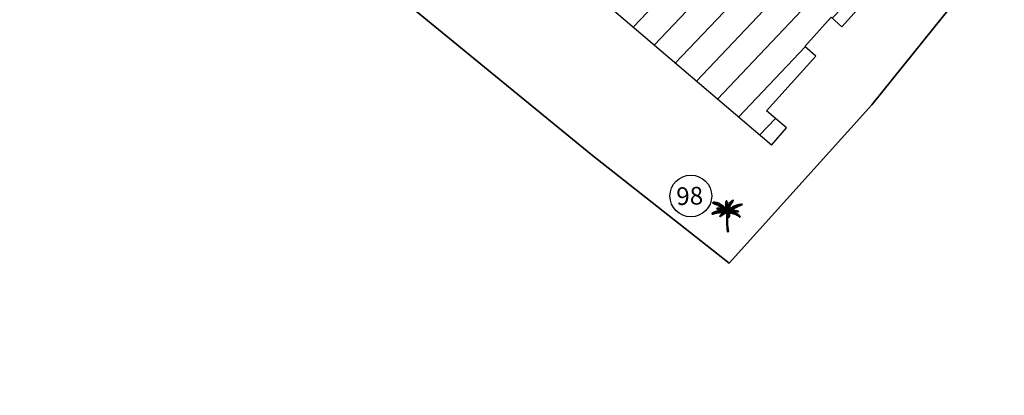
# Model space of a CAD drawing. Units: metres. Extents: x 279492 to 279998, y 2116899 to 2117277.
# Drawn here: x 279720 to 279765, y 2116981 to 2116998 of the extents above; entities that cross this region are included whole.
import ezdxf

# ---------------------------------------------------------------- set-up
doc = ezdxf.new("R2010")
doc.units = ezdxf.units.M
doc.header["$MEASUREMENT"] = 0
for name, color, linetype in [('BO', 2, 'Continuous'), ('DIM', 8, 'Continuous'), ('HACH', 251, 'Continuous'), ('STR', 6, 'Continuous'), ('TEXT', 7, 'Continuous'), ('TREE', 94, 'Continuous'), ('WALL', 5, 'Continuous')]:
    doc.layers.add(name, color=color, linetype=linetype)
doc.styles.add('AUDIT_D_091202190503-0', font='txt')
doc.linetypes.add('FENCELINE1', pattern='A,0.25,-0.1,[133,ltypeshp.shx,S=0.1,R=0,X=-0.1,Y=0],-0.1,1', length=1.45)

# ---------------------------------------------------------------- blocks, each defined once
blk = doc.blocks.new('C1')
at = {"layer": 'TREE'}
for p, q in [((-0.452, 0.963), (-0.446, 0.949)), ((-0.426, 0.963), (-0.452, 0.963)), ((-0.413, 0.942), (-0.426, 0.963)), ((-0.418, 0.962), (-0.407, 0.94)), ((-0.398, 0.961), (-0.418, 0.962)), ((-0.378, 0.932), (-0.398, 0.961)), ((-0.388, 0.96), (-0.375, 0.931)), ((-0.367, 0.958), (-0.388, 0.96)), ((-0.348, 0.923), (-0.367, 0.958)), ((-0.037, 0.965), (-0.035, 0.975)), ((-0.012, 0.935), (-0.037, 0.965)), ((-0.035, 0.975), (-0.014, 0.953)), ((-0.027, 0.992), (-0.032, 0.984)), ((-0.032, 0.984), (-0.012, 0.959)), ((-0.013, 0.975), (-0.027, 0.992)), ((-0.019, 1), (-0.023, 0.996)), ((-0.023, 0.996), (-0.013, 0.979)), ((-0.014, 0.994), (-0.019, 1)), ((-0.009, 1.003), (-0.014, 0.994)), ((-0.013, 0.979), (-0.003, 1.001)), ((0.002, 0.996), (-0.013, 0.974)), ((-0.012, 0.96), (0.006, 0.989)), ((0.007, 0.981), (-0.012, 0.954)), ((-0.012, 0.938), (0.008, 0.972)), ((0.01, 0.964), (-0.011, 0.929)), ((-0.003, 1.001), (-0.009, 1.003)), ((0.006, 0.989), (0.002, 0.996)), ((0.008, 0.972), (0.007, 0.981)), ((0.011, 0.951), (0.01, 0.964)), ((0.09, 0.942), (0.111, 0.963)), ((0.101, 0.923), (0.111, 0.963)), ((0.122, 0.972), (0.11, 0.931)), ((0.122, 0.972), (0.142, 0.988)), ((0.142, 0.988), (0.129, 0.952)), ((0.195, 0.964), (0.131, 0.952)), ((0.143, 0.967), (0.152, 0.995)), ((0.205, 0.981), (0.151, 0.972)), ((0.152, 0.995), (0.171, 1.006)), ((0.16, 0.984), (0.171, 1.006)), ((0.161, 0.981), (0.205, 0.989)), ((0.174, 1.006), (0.168, 0.99)), ((0.18, 1.012), (0.174, 1.006)), ((0.176, 0.997), (0.209, 1.004)), ((0.18, 1.001), (0.18, 1.012)), ((0.21, 1.01), (0.183, 1.003)), ((0.195, 0.964), (0.205, 0.981)), ((0.205, 0.989), (0.209, 1.004)), ((0.209, 1.004), (0.21, 1.01)), ((-0.47, 0.955), (-0.448, 0.953)), ((-0.468, 0.947), (-0.47, 0.955)), ((-0.437, 0.946), (-0.468, 0.947)), ((-0.465, 0.942), (-0.42, 0.943)), ((-0.458, 0.931), (-0.465, 0.942)), ((-0.385, 0.934), (-0.458, 0.931)), ((-0.44, 0.639), (-0.452, 0.634)), ((-0.45, 0.92), (-0.373, 0.931)), ((-0.434, 0.91), (-0.45, 0.92)), ((-0.407, 0.63), (-0.44, 0.639)), ((-0.34, 0.918), (-0.434, 0.91)), ((-0.416, 0.648), (-0.429, 0.644)), ((-0.429, 0.644), (-0.401, 0.632)), ((-0.385, 0.637), (-0.416, 0.648)), ((-0.415, 0.904), (-0.325, 0.914)), ((-0.398, 0.896), (-0.415, 0.904)), ((-0.394, 0.656), (-0.408, 0.652)), ((-0.408, 0.652), (-0.382, 0.639)), ((-0.293, 0.899), (-0.398, 0.896)), ((-0.365, 0.642), (-0.394, 0.656)), ((-0.389, 0.599), (-0.364, 0.641)), ((-0.371, 0.664), (-0.386, 0.661)), ((-0.386, 0.661), (-0.36, 0.643)), ((-0.383, 0.89), (-0.284, 0.895)), ((-0.353, 0.877), (-0.383, 0.89)), ((-0.36, 0.642), (-0.383, 0.6)), ((-0.338, 0.647), (-0.371, 0.664)), ((-0.367, 0.603), (-0.339, 0.647)), ((-0.351, 0.67), (-0.364, 0.667)), ((-0.364, 0.667), (-0.333, 0.649)), ((-0.333, 0.648), (-0.36, 0.606)), ((-0.358, 0.955), (-0.343, 0.921)), ((-0.336, 0.949), (-0.358, 0.955)), ((-0.251, 0.879), (-0.353, 0.877)), ((-0.309, 0.653), (-0.351, 0.67)), ((-0.341, 0.608), (-0.309, 0.652)), ((-0.332, 0.764), (-0.34, 0.76)), ((-0.34, 0.76), (-0.339, 0.754)), ((-0.314, 0.678), (-0.34, 0.673)), ((-0.34, 0.673), (-0.305, 0.656)), ((-0.339, 0.754), (-0.323, 0.761)), ((-0.337, 0.871), (-0.245, 0.874)), ((-0.302, 0.855), (-0.337, 0.871)), ((-0.337, 0.749), (-0.312, 0.757)), ((-0.334, 0.744), (-0.337, 0.749)), ((-0.315, 0.91), (-0.336, 0.949)), ((-0.336, 0.77), (-0.33, 0.771)), ((-0.336, 0.77), (-0.332, 0.764)), ((-0.297, 0.753), (-0.334, 0.744)), ((-0.324, 0.761), (-0.33, 0.771)), ((-0.304, 0.653), (-0.33, 0.611)), ((-0.328, 0.74), (-0.292, 0.751)), ((-0.313, 0.737), (-0.328, 0.74)), ((-0.32, 0.774), (-0.326, 0.772)), ((-0.326, 0.772), (-0.322, 0.761)), ((-0.323, 0.947), (-0.306, 0.906)), ((-0.305, 0.942), (-0.323, 0.947)), ((-0.307, 0.756), (-0.32, 0.774)), ((-0.318, 0.614), (-0.283, 0.655)), ((-0.283, 0.657), (-0.314, 0.678)), ((-0.313, 0.773), (-0.303, 0.755)), ((-0.302, 0.772), (-0.313, 0.773)), ((-0.279, 0.748), (-0.313, 0.737)), ((-0.307, 0.734), (-0.274, 0.745)), ((-0.295, 0.733), (-0.307, 0.734)), ((-0.281, 0.655), (-0.306, 0.615)), ((-0.289, 0.898), (-0.305, 0.942)), ((-0.288, 0.684), (-0.303, 0.681)), ((-0.303, 0.681), (-0.271, 0.658)), ((-0.216, 0.856), (-0.302, 0.855)), ((-0.286, 0.75), (-0.302, 0.772)), ((-0.296, 0.771), (-0.281, 0.749)), ((-0.282, 0.768), (-0.296, 0.771)), ((-0.255, 0.741), (-0.295, 0.733)), ((-0.292, 0.936), (-0.283, 0.896)), ((-0.269, 0.929), (-0.292, 0.936)), ((-0.292, 0.618), (-0.264, 0.658)), ((-0.291, 0.846), (-0.208, 0.851)), ((-0.274, 0.837), (-0.291, 0.846)), ((-0.249, 0.66), (-0.288, 0.684)), ((-0.284, 0.729), (-0.251, 0.739)), ((-0.275, 0.726), (-0.284, 0.729)), ((-0.269, 0.745), (-0.282, 0.768)), ((-0.258, 0.658), (-0.281, 0.619)), ((-0.259, 0.688), (-0.277, 0.685)), ((-0.277, 0.685), (-0.242, 0.66)), ((-0.275, 0.767), (-0.265, 0.744)), ((-0.261, 0.764), (-0.275, 0.767)), ((-0.236, 0.734), (-0.275, 0.726)), ((-0.184, 0.834), (-0.274, 0.837)), ((-0.271, 0.725), (-0.231, 0.733)), ((-0.258, 0.722), (-0.271, 0.725)), ((-0.271, 0.62), (-0.237, 0.659)), ((-0.254, 0.881), (-0.269, 0.929)), ((-0.232, 0.66), (-0.263, 0.62)), ((-0.248, 0.738), (-0.261, 0.764)), ((-0.221, 0.661), (-0.259, 0.688)), ((-0.258, 0.923), (-0.248, 0.877)), ((-0.235, 0.913), (-0.258, 0.923)), ((-0.258, 0.828), (-0.175, 0.828)), ((-0.232, 0.813), (-0.258, 0.828)), ((-0.218, 0.727), (-0.258, 0.722)), ((-0.255, 0.764), (-0.244, 0.736)), ((-0.243, 0.76), (-0.255, 0.764)), ((-0.251, 0.719), (-0.211, 0.726)), ((-0.235, 0.713), (-0.251, 0.719)), ((-0.226, 0.689), (-0.245, 0.688)), ((-0.245, 0.688), (-0.212, 0.661)), ((-0.245, 0.623), (-0.207, 0.661)), ((-0.226, 0.73), (-0.243, 0.76)), ((-0.221, 0.862), (-0.235, 0.913)), ((-0.195, 0.718), (-0.235, 0.713)), ((-0.233, 0.757), (-0.219, 0.729)), ((-0.222, 0.753), (-0.233, 0.757)), ((-0.203, 0.66), (-0.233, 0.624)), ((-0.155, 0.811), (-0.232, 0.813)), ((-0.228, 0.71), (-0.188, 0.717)), ((-0.216, 0.706), (-0.228, 0.71)), ((-0.186, 0.661), (-0.226, 0.689)), ((-0.225, 0.909), (-0.217, 0.859)), ((-0.21, 0.9), (-0.225, 0.909)), ((-0.205, 0.724), (-0.222, 0.753)), ((-0.22, 0.804), (-0.148, 0.805)), ((-0.201, 0.792), (-0.22, 0.804)), ((-0.168, 0.709), (-0.216, 0.706)), ((-0.216, 0.625), (-0.171, 0.66)), ((-0.213, 0.751), (-0.2, 0.722)), ((-0.199, 0.746), (-0.213, 0.751)), ((-0.212, 0.689), (-0.172, 0.66)), ((-0.185, 0.688), (-0.212, 0.689)), ((-0.198, 0.846), (-0.21, 0.9)), ((-0.167, 0.66), (-0.203, 0.625)), ((-0.202, 0.701), (-0.162, 0.706)), ((-0.19, 0.695), (-0.202, 0.701)), ((-0.201, 0.893), (-0.195, 0.843)), ((-0.186, 0.885), (-0.201, 0.893)), ((-0.129, 0.79), (-0.201, 0.792)), ((-0.181, 0.714), (-0.199, 0.746)), ((-0.19, 0.783), (-0.122, 0.784)), ((-0.176, 0.771), (-0.19, 0.783)), ((-0.19, 0.744), (-0.175, 0.713)), ((-0.177, 0.74), (-0.19, 0.744)), ((-0.141, 0.698), (-0.19, 0.695)), ((-0.188, 0.627), (-0.142, 0.659)), ((-0.175, 0.829), (-0.186, 0.885)), ((-0.14, 0.658), (-0.185, 0.688)), ((-0.132, 0.657), (-0.179, 0.626)), ((-0.157, 0.706), (-0.177, 0.74)), ((-0.177, 0.691), (-0.134, 0.694)), ((-0.165, 0.684), (-0.177, 0.691)), ((-0.109, 0.768), (-0.176, 0.771)), ((-0.175, 0.878), (-0.171, 0.825)), ((-0.156, 0.865), (-0.175, 0.878)), ((-0.166, 0.736), (-0.154, 0.703)), ((-0.155, 0.731), (-0.166, 0.736)), ((-0.11, 0.683), (-0.165, 0.684)), ((-0.164, 0.762), (-0.101, 0.763)), ((-0.151, 0.752), (-0.164, 0.762)), ((-0.164, 0.687), (-0.13, 0.657)), ((-0.136, 0.684), (-0.164, 0.687)), ((-0.151, 0.809), (-0.156, 0.865)), ((-0.132, 0.693), (-0.155, 0.731)), ((-0.089, 0.748), (-0.151, 0.752)), ((-0.15, 0.628), (-0.1, 0.653)), ((-0.149, 0.859), (-0.144, 0.802)), ((-0.133, 0.846), (-0.149, 0.859)), ((-0.148, 0.677), (-0.102, 0.679)), ((-0.129, 0.668), (-0.148, 0.677)), ((-0.146, 0.729), (-0.125, 0.69)), ((-0.129, 0.721), (-0.146, 0.729)), ((-0.142, 0.743), (-0.085, 0.745)), ((-0.125, 0.73), (-0.142, 0.743)), ((-0.091, 0.652), (-0.136, 0.684)), ((-0.096, 0.652), (-0.134, 0.628)), ((-0.127, 0.788), (-0.133, 0.846)), ((-0.105, 0.68), (-0.129, 0.721)), ((-0.08, 0.669), (-0.129, 0.668)), ((-0.125, 0.84), (-0.122, 0.783)), ((-0.111, 0.826), (-0.125, 0.84)), ((-0.07, 0.727), (-0.125, 0.73)), ((-0.125, 0.627), (-0.072, 0.649)), ((-0.12, 0.722), (-0.067, 0.723)), ((-0.108, 0.711), (-0.12, 0.722)), ((-0.118, 0.716), (-0.099, 0.678)), ((-0.103, 0.709), (-0.118, 0.716)), ((-0.118, 0.684), (-0.075, 0.651)), ((-0.092, 0.682), (-0.118, 0.684)), ((-0.118, 0.663), (-0.075, 0.666)), ((-0.103, 0.657), (-0.118, 0.663)), ((-0.104, 0.766), (-0.111, 0.826)), ((-0.064, 0.647), (-0.11, 0.626)), ((-0.053, 0.706), (-0.108, 0.711)), ((-0.103, 0.817), (-0.1, 0.762)), ((-0.09, 0.802), (-0.103, 0.817)), ((-0.079, 0.669), (-0.103, 0.709)), ((-0.056, 0.656), (-0.103, 0.657)), ((-0.099, 0.702), (-0.05, 0.701)), ((-0.089, 0.692), (-0.099, 0.702)), ((-0.093, 0.65), (-0.051, 0.653)), ((-0.077, 0.641), (-0.093, 0.65)), ((-0.051, 0.648), (-0.092, 0.682)), ((-0.082, 0.64), (-0.092, 0.637)), ((-0.081, 0.741), (-0.09, 0.802)), ((-0.09, 0.702), (-0.075, 0.666)), ((-0.076, 0.695), (-0.09, 0.702)), ((-0.035, 0.683), (-0.089, 0.692)), ((-0.083, 0.797), (-0.075, 0.734)), ((-0.064, 0.775), (-0.083, 0.797)), ((-0.024, 0.63), (-0.082, 0.64)), ((-0.077, 0.68), (-0.032, 0.677)), ((-0.066, 0.665), (-0.077, 0.68)), ((-0.031, 0.642), (-0.077, 0.641)), ((-0.059, 0.658), (-0.076, 0.695)), ((-0.076, 0.625), (-0.039, 0.641)), ((-0.074, 0.681), (-0.04, 0.647)), ((-0.051, 0.678), (-0.074, 0.681)), ((-0.017, 0.652), (-0.066, 0.665)), ((-0.052, 0.703), (-0.064, 0.775)), ((-0.064, 0.69), (-0.055, 0.654)), ((-0.051, 0.683), (-0.064, 0.69)), ((-0.064, 0.634), (-0.027, 0.64)), ((-0.053, 0.758), (-0.048, 0.697)), ((-0.042, 0.742), (-0.053, 0.758)), ((-0.042, 0.649), (-0.051, 0.683)), ((-0.015, 0.638), (-0.051, 0.678)), ((-0.045, 0.883), (-0.044, 0.899)), ((-0.008, 0.845), (-0.045, 0.883)), ((-0.045, 0.875), (-0.007, 0.837)), ((-0.045, 0.854), (-0.045, 0.875)), ((-0.007, 0.811), (-0.045, 0.854)), ((-0.044, 0.91), (-0.042, 0.927)), ((-0.009, 0.868), (-0.044, 0.91)), ((-0.044, 0.899), (-0.008, 0.86)), ((-0.044, 0.839), (-0.006, 0.803)), ((-0.044, 0.82), (-0.044, 0.839)), ((-0.006, 0.779), (-0.044, 0.82)), ((-0.044, 0.678), (-0.038, 0.646)), ((-0.027, 0.668), (-0.044, 0.678)), ((-0.043, 0.809), (-0.005, 0.771)), ((-0.042, 0.79), (-0.043, 0.809)), ((-0.042, 0.927), (-0.01, 0.89)), ((-0.006, 0.747), (-0.042, 0.79)), ((-0.028, 0.67), (-0.042, 0.742)), ((-0.04, 0.94), (-0.039, 0.954)), ((-0.01, 0.9), (-0.04, 0.94)), ((-0.04, 0.777), (-0.004, 0.739)), ((-0.037, 0.753), (-0.04, 0.777)), ((-0.039, 0.954), (-0.011, 0.925)), ((-0.004, 0.717), (-0.037, 0.753)), ((-0.034, 0.737), (-0.005, 0.71)), ((-0.029, 0.715), (-0.034, 0.737)), ((-0.029, 0.722), (-0.023, 0.662)), ((-0.018, 0.703), (-0.029, 0.722)), ((-0.004, 0.692), (-0.029, 0.715)), ((-0.01, 0.631), (-0.027, 0.668)), ((-0.026, 0.701), (-0.004, 0.687)), ((-0.022, 0.686), (-0.026, 0.701)), ((-0.004, 0.666), (-0.022, 0.686)), ((-0.019, 0.67), (-0.019, 0.648)), ((-0.004, 0.655), (-0.019, 0.67)), ((-0.019, 0.648), (-0.002, 0.628)), ((-0.01, 0.643), (-0.018, 0.703)), ((-0.016, 0.711), (-0.011, 0.748)), ((-0.016, 0.711), (-0.005, 0.658)), ((-0.011, 0.918), (0.011, 0.951)), ((0.013, 0.943), (-0.011, 0.913)), ((-0.011, 0.748), (0.002, 0.688)), ((-0.01, 0.897), (0.014, 0.931)), ((0.016, 0.922), (-0.009, 0.89)), ((-0.009, 0.875), (0.017, 0.91)), ((0.019, 0.897), (-0.008, 0.869)), ((-0.008, 0.851), (0.019, 0.886)), ((0.02, 0.875), (-0.008, 0.842)), ((-0.006, 0.819), (0.02, 0.859)), ((0.021, 0.846), (-0.006, 0.81)), ((-0.005, 0.773), (0.023, 0.822)), ((0.024, 0.803), (-0.005, 0.762)), ((-0.005, 0.733), (0.023, 0.779)), ((0.005, 0.701), (-0.005, 0.772)), ((0.023, 0.763), (-0.004, 0.727)), ((-0.004, 0.706), (0.023, 0.74)), ((0.021, 0.725), (-0.004, 0.694)), ((-0.004, 0.659), (0.019, 0.701)), ((0.038, 0.67), (-0.003, 0.643)), ((-0.002, 0.642), (0.042, 0.696)), ((-0.002, 0.628), (0.039, 0.658)), ((0.047, 0.707), (-0.001, 0.663)), ((0, 0.672), (0.064, 0.74)), ((0.003, 0.798), (0.018, 0.835)), ((0.003, 0.798), (0.007, 0.719)), ((0.027, 0.69), (0.004, 0.639)), ((0.005, 0.706), (0.072, 0.761)), ((0.007, 0.641), (0.095, 0.658)), ((0.077, 0.773), (0.009, 0.72)), ((0.014, 0.931), (0.013, 0.943)), ((0.017, 0.91), (0.016, 0.922)), ((0.088, 0.796), (0.016, 0.753)), ((0.018, 0.835), (0.02, 0.766)), ((0.019, 0.886), (0.019, 0.897)), ((0.019, 0.701), (0.021, 0.725)), ((0.02, 0.859), (0.02, 0.875)), ((0.02, 0.766), (0.095, 0.811)), ((0.023, 0.822), (0.021, 0.846)), ((0.023, 0.779), (0.024, 0.803)), ((0.023, 0.74), (0.023, 0.763)), ((0.024, 0.636), (0.055, 0.67)), ((0.024, 0.631), (0.059, 0.655)), ((0.026, 0.851), (0.046, 0.886)), ((0.026, 0.783), (0.026, 0.851)), ((0.027, 0.69), (0.073, 0.737)), ((0.031, 0.797), (0.105, 0.831)), ((0.073, 0.737), (0.031, 0.659)), ((0.11, 0.837), (0.038, 0.813)), ((0.039, 0.658), (0.038, 0.67)), ((0.042, 0.696), (0.047, 0.707)), ((0.044, 0.827), (0.046, 0.886)), ((0.076, 0.632), (0.045, 0.643)), ((0.056, 0.9), (0.048, 0.839)), ((0.049, 0.675), (0.129, 0.681)), ((0.123, 0.861), (0.05, 0.84)), ((0.052, 0.677), (0.094, 0.753)), ((0.053, 0.645), (0.09, 0.636)), ((0.098, 0.657), (0.054, 0.631)), ((0.055, 0.849), (0.129, 0.871)), ((0.055, 0.67), (0.081, 0.678)), ((0.056, 0.9), (0.077, 0.927)), ((0.059, 0.655), (0.098, 0.657)), ((0.081, 0.678), (0.06, 0.647)), ((0.145, 0.689), (0.062, 0.686)), ((0.064, 0.74), (0.072, 0.761)), ((0.068, 0.631), (0.114, 0.656)), ((0.07, 0.651), (0.1, 0.682)), ((0.077, 0.927), (0.071, 0.877)), ((0.071, 0.876), (0.145, 0.896)), ((0.11, 0.64), (0.076, 0.652)), ((0.077, 0.773), (0.088, 0.796)), ((0.081, 0.894), (0.09, 0.942)), ((0.153, 0.907), (0.085, 0.891)), ((0.086, 0.655), (0.124, 0.643)), ((0.09, 0.636), (0.11, 0.64)), ((0.14, 0.655), (0.092, 0.63)), ((0.127, 0.775), (0.093, 0.711)), ((0.093, 0.709), (0.188, 0.711)), ((0.094, 0.753), (0.127, 0.775)), ((0.095, 0.811), (0.105, 0.831)), ((0.129, 0.681), (0.095, 0.658)), ((0.166, 0.926), (0.1, 0.915)), ((0.121, 0.686), (0.1, 0.658)), ((0.1, 0.682), (0.121, 0.686)), ((0.105, 0.63), (0.153, 0.652)), ((0.106, 0.926), (0.175, 0.937)), ((0.107, 0.659), (0.133, 0.687)), ((0.108, 0.721), (0.219, 0.731)), ((0.109, 0.723), (0.14, 0.779)), ((0.144, 0.646), (0.109, 0.659)), ((0.11, 0.837), (0.123, 0.861)), ((0.114, 0.656), (0.14, 0.655)), ((0.119, 0.661), (0.156, 0.647)), ((0.121, 0.941), (0.188, 0.954)), ((0.124, 0.643), (0.144, 0.646)), ((0.178, 0.647), (0.125, 0.626)), ((0.129, 0.871), (0.145, 0.896)), ((0.15, 0.689), (0.132, 0.663)), ((0.133, 0.687), (0.15, 0.689)), ((0.135, 0.664), (0.161, 0.69)), ((0.169, 0.649), (0.138, 0.665)), ((0.138, 0.625), (0.195, 0.644)), ((0.14, 0.779), (0.175, 0.802)), ((0.176, 0.65), (0.144, 0.665)), ((0.145, 0.689), (0.188, 0.711)), ((0.147, 0.747), (0.175, 0.802)), ((0.148, 0.749), (0.253, 0.752)), ((0.153, 0.907), (0.166, 0.926)), ((0.153, 0.652), (0.178, 0.647)), ((0.176, 0.69), (0.156, 0.666)), ((0.156, 0.647), (0.169, 0.649)), ((0.187, 0.809), (0.16, 0.755)), ((0.161, 0.69), (0.176, 0.69)), ((0.164, 0.667), (0.188, 0.69)), ((0.165, 0.667), (0.196, 0.651)), ((0.206, 0.651), (0.171, 0.667)), ((0.175, 0.937), (0.188, 0.954)), ((0.27, 0.76), (0.175, 0.763)), ((0.196, 0.651), (0.176, 0.65)), ((0.203, 0.689), (0.179, 0.668)), ((0.186, 0.668), (0.223, 0.651)), ((0.187, 0.809), (0.209, 0.819)), ((0.187, 0.668), (0.216, 0.688)), ((0.188, 0.69), (0.203, 0.689)), ((0.209, 0.819), (0.191, 0.773)), ((0.195, 0.644), (0.219, 0.636)), ((0.232, 0.65), (0.196, 0.668)), ((0.204, 0.78), (0.223, 0.825)), ((0.23, 0.687), (0.206, 0.669)), ((0.223, 0.651), (0.206, 0.651)), ((0.302, 0.779), (0.213, 0.784)), ((0.213, 0.668), (0.244, 0.685)), ((0.213, 0.667), (0.252, 0.649)), ((0.216, 0.688), (0.23, 0.687)), ((0.219, 0.731), (0.253, 0.752)), ((0.223, 0.825), (0.247, 0.835)), ((0.263, 0.648), (0.226, 0.667)), ((0.227, 0.793), (0.247, 0.835)), ((0.252, 0.649), (0.232, 0.65)), ((0.261, 0.682), (0.234, 0.668)), ((0.236, 0.794), (0.32, 0.788)), ((0.261, 0.84), (0.239, 0.799)), ((0.239, 0.666), (0.272, 0.679)), ((0.244, 0.685), (0.261, 0.682)), ((0.251, 0.664), (0.283, 0.646)), ((0.287, 0.676), (0.254, 0.664)), ((0.261, 0.84), (0.287, 0.85)), ((0.283, 0.646), (0.263, 0.648)), ((0.287, 0.85), (0.265, 0.809)), ((0.299, 0.643), (0.265, 0.662)), ((0.266, 0.663), (0.301, 0.672)), ((0.27, 0.76), (0.302, 0.779)), ((0.272, 0.679), (0.287, 0.676)), ((0.276, 0.811), (0.346, 0.801)), ((0.278, 0.816), (0.304, 0.856)), ((0.288, 0.657), (0.317, 0.639)), ((0.324, 0.664), (0.289, 0.658)), ((0.366, 0.809), (0.294, 0.818)), ((0.317, 0.639), (0.299, 0.643)), ((0.328, 0.637), (0.3, 0.655)), ((0.301, 0.672), (0.324, 0.664)), ((0.303, 0.824), (0.331, 0.862)), ((0.303, 0.655), (0.335, 0.659)), ((0.304, 0.856), (0.331, 0.862)), ((0.346, 0.866), (0.312, 0.825)), ((0.32, 0.788), (0.346, 0.801)), ((0.356, 0.651), (0.324, 0.65)), ((0.324, 0.649), (0.344, 0.633)), ((0.395, 0.823), (0.33, 0.833)), ((0.335, 0.659), (0.356, 0.651)), ((0.357, 0.629), (0.335, 0.645)), ((0.336, 0.646), (0.366, 0.644)), ((0.346, 0.866), (0.374, 0.872)), ((0.374, 0.872), (0.354, 0.842)), ((0.358, 0.84), (0.414, 0.828)), ((0.366, 0.809), (0.395, 0.823)), ((0.366, 0.644), (0.38, 0.637)), ((0.369, 0.845), (0.392, 0.875)), ((0.391, 0.852), (0.41, 0.878)), ((0.392, 0.875), (0.41, 0.878)), ((0.395, 0.851), (0.423, 0.88)), ((0.4, 0.85), (0.45, 0.843)), ((0.414, 0.828), (0.45, 0.843)), ((0.464, 0.848), (0.42, 0.857)), ((0.423, 0.88), (0.456, 0.883)), ((0.428, 0.859), (0.456, 0.883)), ((0.453, 0.866), (0.487, 0.885)), ((0.464, 0.848), (0.492, 0.857)), ((0.492, 0.857), (0.47, 0.865)), ((0.478, 0.853), (0.492, 0.857)), ((0.501, 0.885), (0.484, 0.871)), ((0.487, 0.885), (0.501, 0.885)), ((-0.496, 0.608), (-0.505, 0.604)), ((-0.505, 0.604), (-0.493, 0.598)), ((-0.493, 0.598), (-0.498, 0.589)), ((-0.498, 0.589), (-0.492, 0.584)), ((-0.473, 0.606), (-0.496, 0.608)), ((-0.492, 0.584), (-0.476, 0.603)), ((-0.479, 0.619), (-0.49, 0.612)), ((-0.49, 0.612), (-0.467, 0.608)), ((-0.47, 0.607), (-0.485, 0.581)), ((-0.485, 0.581), (-0.478, 0.579)), ((-0.451, 0.614), (-0.479, 0.619)), ((-0.478, 0.579), (-0.451, 0.614)), ((-0.46, 0.628), (-0.471, 0.624)), ((-0.471, 0.624), (-0.446, 0.617)), ((-0.444, 0.616), (-0.469, 0.578)), ((-0.469, 0.578), (-0.457, 0.579)), ((-0.43, 0.623), (-0.46, 0.628)), ((-0.457, 0.579), (-0.423, 0.624)), ((-0.452, 0.634), (-0.426, 0.625)), ((-0.419, 0.625), (-0.446, 0.582)), ((-0.446, 0.582), (-0.427, 0.589)), ((-0.427, 0.589), (-0.406, 0.628)), ((-0.4, 0.632), (-0.42, 0.59)), ((-0.42, 0.59), (-0.408, 0.593)), ((-0.408, 0.593), (-0.385, 0.636)), ((-0.381, 0.637), (-0.402, 0.595)), ((-0.402, 0.595), (-0.389, 0.599)), ((-0.383, 0.6), (-0.367, 0.603)), ((-0.36, 0.606), (-0.341, 0.608)), ((-0.33, 0.611), (-0.318, 0.614)), ((-0.306, 0.615), (-0.292, 0.618)), ((-0.281, 0.619), (-0.271, 0.62)), ((-0.263, 0.62), (-0.245, 0.623)), ((-0.23, 0.506), (-0.249, 0.498)), ((-0.249, 0.498), (-0.249, 0.491)), ((-0.249, 0.491), (-0.241, 0.492)), ((-0.241, 0.515), (-0.246, 0.506)), ((-0.246, 0.506), (-0.221, 0.511)), ((-0.212, 0.523), (-0.241, 0.515)), ((-0.241, 0.492), (-0.23, 0.502)), ((-0.232, 0.532), (-0.239, 0.523)), ((-0.239, 0.523), (-0.205, 0.528)), ((-0.233, 0.624), (-0.216, 0.625)), ((-0.191, 0.543), (-0.232, 0.532)), ((-0.23, 0.502), (-0.23, 0.491)), ((-0.23, 0.491), (-0.222, 0.493)), ((-0.217, 0.555), (-0.226, 0.543)), ((-0.226, 0.543), (-0.185, 0.548)), ((-0.222, 0.493), (-0.22, 0.513)), ((-0.169, 0.563), (-0.217, 0.555)), ((-0.216, 0.516), (-0.217, 0.496)), ((-0.217, 0.496), (-0.206, 0.501)), ((-0.198, 0.576), (-0.208, 0.563)), ((-0.208, 0.563), (-0.163, 0.567)), ((-0.206, 0.501), (-0.202, 0.532)), ((-0.203, 0.625), (-0.188, 0.627)), ((-0.197, 0.537), (-0.2, 0.505)), ((-0.2, 0.505), (-0.19, 0.516)), ((-0.142, 0.582), (-0.198, 0.576)), ((-0.19, 0.516), (-0.185, 0.548)), ((-0.178, 0.595), (-0.188, 0.587)), ((-0.188, 0.587), (-0.136, 0.584)), ((-0.181, 0.551), (-0.185, 0.519)), ((-0.185, 0.519), (-0.175, 0.526)), ((-0.179, 0.626), (-0.15, 0.628)), ((-0.118, 0.595), (-0.178, 0.595)), ((-0.175, 0.526), (-0.168, 0.564)), ((-0.163, 0.567), (-0.169, 0.532)), ((-0.169, 0.532), (-0.156, 0.54)), ((-0.154, 0.61), (-0.166, 0.602)), ((-0.166, 0.602), (-0.111, 0.597)), ((-0.156, 0.54), (-0.148, 0.577)), ((-0.098, 0.606), (-0.154, 0.61)), ((-0.143, 0.58), (-0.15, 0.545)), ((-0.15, 0.545), (-0.139, 0.55)), ((-0.128, 0.624), (-0.143, 0.617)), ((-0.143, 0.617), (-0.093, 0.608)), ((-0.139, 0.55), (-0.128, 0.589)), ((-0.134, 0.628), (-0.125, 0.627)), ((-0.122, 0.592), (-0.129, 0.558)), ((-0.129, 0.558), (-0.118, 0.566)), ((-0.076, 0.616), (-0.128, 0.624)), ((-0.104, 0.634), (-0.119, 0.629)), ((-0.119, 0.629), (-0.069, 0.617)), ((-0.118, 0.566), (-0.104, 0.602)), ((-0.099, 0.603), (-0.111, 0.569)), ((-0.111, 0.569), (-0.093, 0.58)), ((-0.11, 0.626), (-0.076, 0.625)), ((-0.051, 0.623), (-0.104, 0.634)), ((-0.093, 0.58), (-0.08, 0.613)), ((-0.092, 0.637), (-0.049, 0.624)), ((-0.075, 0.614), (-0.086, 0.582)), ((-0.086, 0.582), (-0.072, 0.59)), ((-0.072, 0.59), (-0.057, 0.62)), ((-0.051, 0.621), (-0.067, 0.592)), ((-0.067, 0.592), (-0.053, 0.597)), ((-0.053, 0.625), (-0.064, 0.634)), ((-0.01, 0.632), (-0.053, 0.625)), ((-0.053, 0.597), (-0.033, 0.627)), ((-0.029, 0.628), (-0.042, 0.602)), ((-0.042, 0.602), (-0.029, 0.606)), ((-0.029, 0.606), (-0.017, 0.63)), ((-0.014, 0.631), (-0.021, 0.609)), ((-0.021, 0.609), (-0.01, 0.611)), ((-0.005, 0.628), (-0.018, 0.596)), ((-0.018, 0.596), (-0.01, 0.585)), ((-0.01, 0.611), (-0.002, 0.631)), ((-0.01, 0.585), (0.006, 0.62)), ((0.008, 0.614), (-0.007, 0.58)), ((-0.007, 0.58), (-0.002, 0.572)), ((0.045, 0.623), (-0.005, 0.634)), ((-0.002, 0.572), (0.013, 0.604)), ((0.016, 0.599), (0.002, 0.567)), ((0.002, 0.567), (0.006, 0.555)), ((0.005, 0.622), (0.048, 0.612)), ((0.006, 0.555), (0.023, 0.585)), ((0.008, 0.616), (0.051, 0.606)), ((0.025, 0.576), (0.01, 0.547)), ((0.01, 0.547), (0.015, 0.535)), ((0.055, 0.596), (0.013, 0.607)), ((0.015, 0.535), (0.029, 0.565)), ((0.016, 0.631), (0.052, 0.633)), ((0.016, 0.601), (0.059, 0.587)), ((0.018, 0.63), (0.047, 0.603)), ((0.032, 0.56), (0.018, 0.525)), ((0.018, 0.525), (0.02, 0.515)), ((0.02, 0.515), (0.037, 0.543)), ((0.062, 0.574), (0.022, 0.587)), ((0.023, 0.634), (0.062, 0.628)), ((0.038, 0.536), (0.023, 0.509)), ((0.023, 0.509), (0.024, 0.499)), ((0.024, 0.499), (0.04, 0.52)), ((0.025, 0.58), (0.064, 0.569)), ((0.041, 0.514), (0.025, 0.494)), ((0.025, 0.494), (0.027, 0.484)), ((0.027, 0.484), (0.044, 0.5)), ((0.043, 0.495), (0.027, 0.476)), ((0.027, 0.466), (0.045, 0.482)), ((0.027, 0.476), (0.027, 0.466)), ((0.065, 0.558), (0.028, 0.569)), ((0.044, 0.475), (0.028, 0.459)), ((0.028, 0.459), (0.032, 0.451)), ((0.03, 0.566), (0.068, 0.551)), ((0.032, 0.451), (0.044, 0.466)), ((0.068, 0.543), (0.033, 0.556)), ((0.035, 0.549), (0.07, 0.534)), ((0.068, 0.525), (0.038, 0.538)), ((0.045, 0.462), (0.038, 0.449)), ((0.038, 0.449), (0.046, 0.445)), ((0.04, 0.535), (0.07, 0.516)), ((0.068, 0.509), (0.04, 0.523)), ((0.071, 0.601), (0.041, 0.632)), ((0.042, 0.517), (0.067, 0.501)), ((0.043, 0.501), (0.065, 0.484)), ((0.06, 0.459), (0.043, 0.471)), ((0.067, 0.49), (0.044, 0.504)), ((0.063, 0.474), (0.044, 0.488)), ((0.048, 0.612), (0.045, 0.623)), ((0.045, 0.482), (0.062, 0.469)), ((0.06, 0.463), (0.045, 0.473)), ((0.046, 0.458), (0.057, 0.45)), ((0.046, 0.445), (0.046, 0.458)), ((0.047, 0.603), (0.071, 0.601)), ((0.051, 0.632), (0.083, 0.6)), ((0.051, 0.606), (0.055, 0.596)), ((0.057, 0.45), (0.06, 0.459)), ((0.059, 0.587), (0.062, 0.574)), ((0.062, 0.469), (0.06, 0.463)), ((0.062, 0.628), (0.076, 0.632)), ((0.065, 0.484), (0.063, 0.474)), ((0.064, 0.569), (0.065, 0.558)), ((0.067, 0.501), (0.067, 0.49)), ((0.068, 0.551), (0.068, 0.543)), ((0.07, 0.534), (0.068, 0.525)), ((0.07, 0.516), (0.068, 0.509)), ((0.102, 0.597), (0.073, 0.631)), ((0.083, 0.6), (0.102, 0.597)), ((0.084, 0.631), (0.111, 0.596)), ((0.128, 0.594), (0.104, 0.63)), ((0.111, 0.596), (0.128, 0.594)), ((0.117, 0.628), (0.135, 0.592)), ((0.152, 0.588), (0.135, 0.626)), ((0.135, 0.592), (0.152, 0.588)), ((0.144, 0.623), (0.162, 0.585)), ((0.162, 0.585), (0.18, 0.581)), ((0.219, 0.636), (0.163, 0.619)), ((0.18, 0.581), (0.164, 0.618)), ((0.172, 0.617), (0.185, 0.578)), ((0.178, 0.616), (0.237, 0.629)), ((0.185, 0.578), (0.199, 0.575)), ((0.199, 0.575), (0.192, 0.611)), ((0.198, 0.609), (0.206, 0.572)), ((0.262, 0.618), (0.203, 0.607)), ((0.206, 0.572), (0.222, 0.567)), ((0.212, 0.604), (0.276, 0.61)), ((0.222, 0.567), (0.213, 0.604)), ((0.222, 0.6), (0.228, 0.564)), ((0.228, 0.564), (0.243, 0.558)), ((0.243, 0.558), (0.236, 0.595)), ((0.237, 0.629), (0.262, 0.618)), ((0.299, 0.597), (0.238, 0.593)), ((0.243, 0.591), (0.256, 0.553)), ((0.248, 0.589), (0.31, 0.587)), ((0.256, 0.553), (0.267, 0.547)), ((0.267, 0.547), (0.261, 0.582)), ((0.267, 0.579), (0.278, 0.541)), ((0.276, 0.61), (0.299, 0.597)), ((0.328, 0.575), (0.277, 0.574)), ((0.278, 0.541), (0.289, 0.536)), ((0.289, 0.536), (0.283, 0.572)), ((0.289, 0.567), (0.299, 0.53)), ((0.29, 0.567), (0.345, 0.561)), ((0.299, 0.53), (0.308, 0.525)), ((0.308, 0.525), (0.301, 0.559)), ((0.354, 0.551), (0.309, 0.552)), ((0.31, 0.587), (0.328, 0.575)), ((0.311, 0.553), (0.313, 0.522)), ((0.313, 0.522), (0.325, 0.514)), ((0.318, 0.548), (0.367, 0.538)), ((0.325, 0.514), (0.324, 0.543)), ((0.344, 0.633), (0.328, 0.637)), ((0.329, 0.539), (0.334, 0.509)), ((0.334, 0.509), (0.344, 0.502)), ((0.378, 0.525), (0.336, 0.533)), ((0.344, 0.502), (0.343, 0.528)), ((0.345, 0.561), (0.354, 0.551)), ((0.347, 0.524), (0.389, 0.511)), ((0.348, 0.523), (0.353, 0.495)), ((0.353, 0.495), (0.362, 0.489)), ((0.37, 0.626), (0.357, 0.629)), ((0.359, 0.637), (0.37, 0.626)), ((0.38, 0.637), (0.359, 0.637)), ((0.362, 0.489), (0.363, 0.51)), ((0.396, 0.501), (0.366, 0.507)), ((0.367, 0.538), (0.378, 0.525)), ((0.37, 0.504), (0.368, 0.485)), ((0.368, 0.485), (0.376, 0.478)), ((0.375, 0.5), (0.402, 0.49)), ((0.376, 0.478), (0.38, 0.496)), ((0.385, 0.488), (0.383, 0.472)), ((0.383, 0.472), (0.39, 0.466)), ((0.41, 0.48), (0.388, 0.485)), ((0.389, 0.511), (0.396, 0.501)), ((0.39, 0.466), (0.393, 0.48)), ((0.393, 0.479), (0.413, 0.471)), ((0.396, 0.475), (0.395, 0.46)), ((0.395, 0.46), (0.402, 0.452)), ((0.402, 0.49), (0.41, 0.48)), ((0.42, 0.459), (0.402, 0.467)), ((0.402, 0.452), (0.405, 0.464)), ((0.413, 0.471), (0.42, 0.459))]:
    blk.add_line(p, q, dxfattribs=at)
blk.add_circle((0, 0), 0.0189, dxfattribs=at)
for centre, radius, start, end in [((-7.691, 0.587), 7.688, 0.2823, 3.1094), ((0.498, 0.613), 0.502, 128.784, 177.555), ((-0.201, -0.045), 0.706, 74.0979, 114.5114), ((-0.563, 0.32), 0.639, 28.9144, 79.6889), ((-0.629, -0.419), 1.218, 59.3308, 75.8055), ((0.607, 0.006), 0.873, 97.1917, 134.3843), ((0.194, 0.206), 0.461, 68.0316, 114.8403), ((0.053, 0.273), 0.365, 98.2584, 141.2194), ((3.401, 0.313), 3.434, 175.2429, 185.2256), ((-0.022, 0.388), 0.0372, 253.2628, 300.6262), ((-0.021, 0.456), 0.0407, 255.1587, 295.5603), ((-0.021, 0.427), 0.0407, 254.0356, 295.5871), ((-0.02, 0.48), 0.0407, 254.4082, 293.7608), ((-0.019, 0.522), 0.0407, 255.9857, 293.6471), ((-0.018, 0.55), 0.0407, 256.078, 292.5058), ((-0.017, 0.581), 0.0407, 257.8305, 292.9899), ((3.681, 0.407), 3.685, 177.3486, 186.341), ((-0.271, 0.468), 0.316, 357.7321, 29.667), ((0.056, 0.186), 0.446, 37.2441, 96.2643), ((-0.022, 0.334), 0.0372, 252.9386, 302.6546), ((-0.021, 0.297), 0.0372, 251.1939, 302.3291), ((-0.02, 0.251), 0.0372, 251.6217, 304.6657), ((-0.017, 0.203), 0.0372, 248.5339, 303.269), ((-0.017, 0.141), 0.0372, 254.8913, 312.7261), ((-0.009, 0.085), 0.0372, 248.2643, 307.2998)]:
    blk.add_arc(centre, radius, start, end, dxfattribs=at)

msp = doc.modelspace()

# ---------------------------------------------------------------- hatches: boundary and pattern name
at = {"layer": 'HACH'}
h = msp.add_hatch(dxfattribs=at)
h.set_pattern_fill('ANSI31', color=256, scale=10, angle=1.575025)
h.set_pattern_definition([(46.57503, (278995.2077, 2116196.7488), (-0.9078439, 0.8592552), [])])
h.paths.add_polyline_path([(279715.57199, 2117026.55222), (279715.04851, 2117025.93975), (279714.58279, 2117026.3378), (279714.26947, 2117025.9712), (279754.02441, 2116991.99307), (279754.69942, 2116992.78722), (279753.80587, 2116993.54672), (279756.02242, 2116996.02989), (279755.53243, 2116996.46727), (279756.71454, 2116997.79157), (279757.20453, 2116997.35419), (279759.38182, 2116999.79338), (279760.18869, 2116999.07315), (279760.85973, 2116999.8249), (279750.11876, 2117009.46547), (279751.17006, 2117010.63065), (279742.56131, 2117018.39797), (279741.52689, 2117017.25148), (279726.74495, 2117030.57025), (279727.7631, 2117031.70025), (279719.16071, 2117039.45474), (279718.13844, 2117038.31492), (279708.15722, 2117047.26679), (279705.2078, 2117043.97823), (279705.5576, 2117043.66451), (279704.38056, 2117042.35212), (279704.03076, 2117042.66585), (279701.16643, 2117039.47215)])
h.paths.add_polyline_path([(279723.81367, 2117019.6604), (279735.30933, 2117019.97649), (279735.2681, 2117021.47592), (279723.77244, 2117021.15984)], flags=24)
h.paths.add_polyline_path([(279726.4464, 2117022.15717), (279732.61074, 2117022.32667), (279732.56951, 2117023.8261), (279726.40517, 2117023.6566)], flags=24)

# ---------------------------------------------------------------- linework, layer by layer
at = {"layer": 'BO', "elevation": 42.511, "flags": 128}
msp.add_lwpolyline([(279687.58982, 2116965.77915), (279690.55338, 2116982.57195), (279693.0355, 2116991.55156), (279693.55333, 2116998.25933), (279693.55393, 2117004.85884), (279694.0173, 2117012.92863), (279694.57059, 2117015.98199), (279695.03908, 2117020.73666), (279696.00938, 2117024.23165), (279696.39578, 2117028.33382), (279697.4107, 2117030.82466), (279734.68767, 2117000.7769), (279745.86419, 2116991.59763), (279752.11625, 2116986.6606), (279758.54987, 2116993.82114), (279761.79442, 2116997.84784), (279765.04045, 2117001.82057)], dxfattribs=at)
at = {"layer": 'DIM'}
msp.add_circle((279750.38348, 2116989.70189, 42.511), 0.94324, dxfattribs=at)
at = {"layer": 'STR'}
msp.add_line((279754.02441, 2116991.99307, 42.511), (279714.26947, 2117025.9712, 42.511), dxfattribs=at)
at = {"layer": 'STR', "elevation": 42.511, "flags": 128}
msp.add_lwpolyline([(279754.02448, 2116991.99315), (279754.69942, 2116992.78722), (279753.80587, 2116993.54672), (279756.02242, 2116996.02989), (279755.53243, 2116996.46727), (279756.71454, 2116997.79157), (279757.20453, 2116997.35419), (279759.38182, 2116999.79338), (279760.18869, 2116999.07315), (279760.85973, 2116999.8249)], dxfattribs=at)
at = {"layer": 'WALL', "color": 32, "linetype": 'FENCELINE1', "ltscale": 0.02, "elevation": 42.511, "flags": 128}
msp.add_lwpolyline([(279811.51774, 2117103.66451), (279809.48239, 2117093.31666), (279807.86851, 2117085.21324), (279807.83761, 2117083.17162), (279807.45243, 2117081.39036), (279807.03634, 2117080.11444), (279805.17965, 2117072.54655), (279802.5447, 2117060.53859), (279801.00529, 2117053.00143), (279799.90523, 2117047.82224), (279799.35587, 2117045.31719), (279798.23154, 2117040.22036), (279795.17055, 2117030.3545), (279793.74147, 2117028.30044), (279789.59213, 2117021.77993), (279788.02583, 2117019.47701), (279786.6693, 2117017.11283), (279783.95618, 2117012.67758), (279780.78508, 2117008.34479), (279779.04166, 2117006.44415), (279775.1153, 2117002.76484), (279770.79471, 2116999.3798), (279768.7795, 2116997.94087), (279765.04045, 2117001.82057), (279761.79442, 2116997.84784), (279758.54987, 2116993.82114), (279752.11625, 2116986.6606), (279745.86419, 2116991.59763), (279734.68767, 2117000.7769), (279697.4107, 2117030.82466), (279695.2185, 2117032.1479), (279693.17577, 2117033.56529), (279692.47353, 2117038.876), (279691.85919, 2117044.11909), (279694.70236, 2117044.26129), (279695.95281, 2117046.59054), (279696.8608, 2117049.11345), (279695.87857, 2117051.58239), (279695.08444, 2117054.15953), (279695.29727, 2117057.00646), (279697.54031, 2117068.24136)], dxfattribs=at)

# ---------------------------------------------------------------- block references
at = {"layer": 'TREE', "linetype": 'Continuous', "xscale": 1.393523999999616, "yscale": 1.393523999999616, "zscale": 1.393523999999616, "rotation": 1.575025465773087}
msp.add_blockref('C1', (279752.0519, 2116988.09138, 42.511), dxfattribs=at)

# ---------------------------------------------------------------- texts
at = {"layer": 'TEXT', "style": 'AUDIT_D_091202190503-0'}
msp.add_text('98', height=0.8, rotation=1.575025, dxfattribs=at).set_placement((279749.73798, 2116989.28764, 42.511))

doc.saveas('drawing.dxf')
